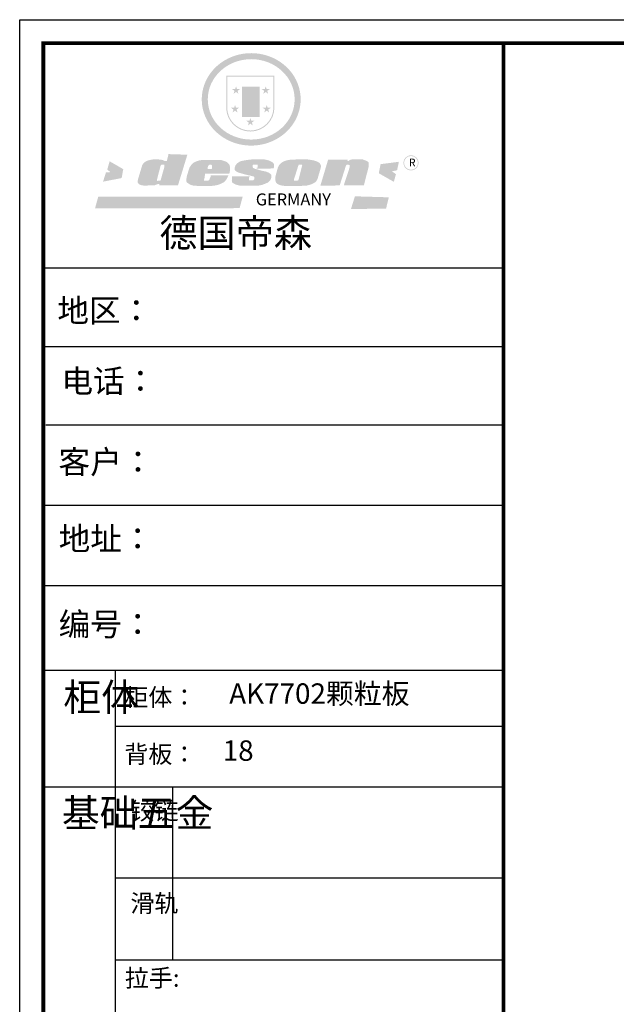
# Model space of a CAD drawing. Units: millimetres. Extents: x 2081 to 14373, y -108865 to -100622.
# Drawn here: x 2081 to 5237, y -105833 to -100622 of the extents above; entities that cross this region are included whole.
import ezdxf

# ---------------------------------------------------------------- set-up
doc = ezdxf.new("R2010")
doc.units = ezdxf.units.MM
doc.layers.add('1', color=7, linetype='Continuous', lineweight=20)
doc.styles.get("Standard").update_dxf_attribs({"font": 'arial.ttf'})

# ---------------------------------------------------------------- blocks, each defined once
blk = doc.blocks.new('SAF')
h = blk.add_hatch(color=250)
h.dxf.hatch_style = 1
h.paths.add_polyline_path([(129249, 28065.7), (129000.5, 28065.7), (129000.5, 27902.8, 1), (129249, 27902.8)])
h.paths.add_polyline_path([(129243.8, 28060.6), (129243.8, 27902.8, -1), (129005.7, 27902.8), (129005.7, 28060.6)], flags=16)
h = blk.add_hatch(color=256)
h.paths.add_polyline_path([(129224.5, 27997), (129208.9, 27997), (129204.1, 28011.7), (129199.3, 27997), (129183.8, 27997), (129196.4, 27987.9), (129191.6, 27973.1), (129204.1, 27982.2), (129216.7, 27973.1), (129211.9, 27987.9)])
h.paths.add_polyline_path([(129229.6, 27900.8), (129214.1, 27900.8), (129209.3, 27915.5), (129204.5, 27900.8), (129189, 27900.8), (129201.5, 27891.7), (129196.7, 27876.9), (129209.3, 27886), (129221.8, 27876.9), (129217, 27891.7)])
h.paths.add_polyline_path([(129145.3, 27833.8), (129129.8, 27833.8), (129125, 27848.5), (129120.2, 27833.8), (129104.7, 27833.8), (129117.3, 27824.7), (129112.5, 27809.9), (129125, 27819), (129137.6, 27809.9), (129132.8, 27824.7)])
h.paths.add_polyline_path([(129066.4, 27900.8), (129050.9, 27900.8), (129046.1, 27915.5), (129041.3, 27900.8), (129025.8, 27900.8), (129038.3, 27891.7), (129033.6, 27876.9), (129046.1, 27886), (129058.7, 27876.9), (129053.9, 27891.7)])
h.paths.add_polyline_path([(129071.6, 27997), (129056.1, 27997), (129051.3, 28011.7), (129046.5, 27997), (129030.9, 27997), (129043.5, 27987.9), (129038.7, 27973.1), (129051.3, 27982.2), (129063.8, 27973.1), (129059, 27987.9)])
h = blk.add_hatch(color=250)
h.dxf.hatch_style = 1
h.paths.add_polyline_path([(129172.7, 28009.8), (129082.7, 28009.8), (129082.7, 27853.2), (129172.7, 27853.2)])
h.paths.add_polyline_path([(129165, 27861), (129090.4, 27861), (129090.4, 28002.1), (129165, 28002.1)], flags=16)
blk.add_hatch(color=256).paths.add_polyline_path([(129165, 28002.1), (129090.4, 28002.1), (129090.4, 27955.1), (129165, 27955.1)])
h = blk.add_hatch(color=1)
h.dxf.hatch_style = 1
h.paths.add_polyline_path([(129165, 27955.1), (129090.4, 27955.1), (129090.4, 27908), (129165, 27908)])
h = blk.add_hatch(color=2)
h.dxf.hatch_style = 1
h.paths.add_polyline_path([(129165, 27908), (129090.4, 27908), (129090.4, 27861), (129165, 27861)])
h = blk.add_hatch(color=157)
h.paths.add_polyline_path([(128800.7, 27659.2), (128703.6, 27662.3), (128695, 27626.4), (128688, 27626.3), (128686.9, 27626.3), (128685, 27626.7), (128683.6, 27627.2), (128682.2, 27627.7), (128679, 27629.3), (128676.7, 27630.5), (128673.2, 27631.6), (128668.7, 27632.8), (128664.9, 27633.6), (128657.5, 27634.3), (128653.3, 27634.7), (128651.3, 27634.9), (128648.4, 27634.9), (128645.8, 27634.8), (128642.4, 27634.9), (128634, 27634.8), (128630.9, 27634.8), (128628.7, 27634.8), (128627.4, 27634.8), (128625.1, 27634.7), (128623.1, 27634.6), (128621.5, 27634.5), (128620.7, 27634.5), (128619.6, 27634.2), (128617.7, 27633.9), (128615.9, 27633.6), (128611.6, 27632.7), (128606.4, 27631.6), (128603.3, 27630.8), (128602.3, 27630.6), (128601.4, 27630.4), (128600.7, 27630.2), (128599.7, 27630), (128598.8, 27629.7), (128597.9, 27629.5), (128597.8, 27629.5), (128597.4, 27629.4), (128597.3, 27629.4), (128597.1, 27629.3), (128596.7, 27629.2), (128596.3, 27629), (128595.8, 27628.8), (128595.2, 27628.6), (128594.9, 27628.5), (128594.5, 27628.4), (128593.9, 27628.1), (128592.9, 27627.7), (128591.9, 27627.4), (128591.4, 27627.2), (128591, 27627), (128590.5, 27626.8), (128590.1, 27626.6), (128589.6, 27626.3), (128589.3, 27626.1), (128589, 27625.9), (128588.6, 27625.7), (128588.2, 27625.4), (128587.8, 27625.1), (128587.4, 27624.8), (128586.9, 27624.5), (128586.7, 27624.4), (128586.5, 27624.3), (128586.3, 27624.1), (128586.1, 27624), (128585.8, 27623.8), (128585.3, 27623.5), (128584.8, 27623.1), (128584.1, 27622.6), (128583.3, 27622), (128582.6, 27621.5), (128582, 27621), (128581.5, 27620.7), (128581.1, 27620.4), (128580.6, 27620), (128580.3, 27619.8), (128580, 27619.5), (128579.5, 27619.2), (128579.1, 27618.9), (128578.6, 27618.6), (128578.1, 27618.2), (128577.6, 27617.8), (128577, 27617.3), (128576.2, 27616.6), (128575.7, 27616), (128575.3, 27615.5), (128575, 27615), (128574.4, 27614.3), (128573.9, 27613.7), (128573.3, 27612.9), (128572.7, 27612), (128571.9, 27610.9), (128571.2, 27609.7), (128570.6, 27608.8), (128569.8, 27607.6), (128568.9, 27606), (128568.1, 27604.4), (128567.5, 27602.6), (128546.9, 27533.4), (128545.6, 27527.5), (128545.6, 27524.2), (128545.2, 27519.3), (128545.6, 27514.9), (128548.2, 27511.8), (128552.9, 27506.6), (128557.3, 27504.3), (128565.9, 27501.9), (128574.2, 27500.6), (128586.2, 27500.6), (128596.1, 27500.6), (128631.3, 27501.3), (128642.8, 27506.2), (128649.7, 27507.8), (128656.9, 27509.4), (128656.2, 27501.8), (128752.5, 27501.8)])
h.paths.add_polyline_path([(128681.7, 27598.1), (128681.2, 27592), (128663.5, 27529.3), (128661.7, 27526.6), (128659.8, 27524.9), (128646.3, 27524.6), (128644.8, 27526.1), (128644.3, 27527.6), (128644.1, 27529.8), (128662.2, 27600.5), (128663.9, 27604), (128665.3, 27606.4), (128665.9, 27607), (128667, 27607.3), (128669.3, 27607.3), (128681.7, 27607.2), (128682, 27606.8), (128682, 27606.2)], flags=16)
h = blk.add_hatch(color=157)
h.dxf.hatch_style = 1
h.paths.add_polyline_path([(129913.2, 27617.2, 1), (129990.9, 27617.2, 1)])
h.paths.add_polyline_path([(129987.7, 27617.2, -1), (129916.4, 27617.2, -1)], flags=16)
h = blk.add_hatch(color=1)
h.dxf.hatch_style = 1
h.paths.add_polyline_path([(128470.6, 27584.9), (128400.4, 27625.3), (128388.3, 27582.4), (128404.8, 27569.6), (128381.4, 27567.7), (128366.7, 27520.3), (128462.4, 27539.1)])
h.paths.add_polyline_path([(129889.6, 27622.7), (129795.5, 27610.5), (129786.4, 27563.5), (129863.8, 27519.5), (129874.5, 27559), (129853.2, 27574.1), (129880.5, 27578.7)])
h.paths.add_polyline_path([(129837.8, 27439.7), (129663.3, 27444.9), (129643.2, 27380.1), (129823.6, 27380.8)])
h.paths.add_polyline_path([(129085.2, 27442.4), (128342, 27443.5), (128325.3, 27382.8), (129069.7, 27383.9)])
h = blk.add_hatch(color=157)
h.paths.add_polyline_path([(129018.2, 27605.1), (129015.3, 27609.8), (129010.4, 27615.9), (129005.8, 27619.5), (129001.3, 27622.7), (128996.4, 27624.8), (128988.4, 27627.5), (128981.4, 27629.9), (128976.6, 27631.1), (128970.2, 27631.9), (128887.3, 27632.6), (128879.3, 27632.1), (128870.6, 27631.1), (128862.9, 27629.8), (128856.1, 27628.1), (128849.3, 27625.8), (128843.4, 27623.4), (128838.1, 27621), (128833.8, 27618.7), (128829.6, 27615.7), (128825.4, 27611.8), (128821.4, 27607.2), (128818.6, 27603.4), (128815.2, 27598.5), (128812.2, 27593.9), (128810.5, 27589.8), (128798.7, 27551.2), (128796.4, 27538.4), (128795.2, 27528.7), (128795.4, 27523.3), (128795.7, 27521.9), (128796.1, 27520.7), (128796.6, 27519.4), (128797.9, 27517.8), (128799.4, 27516), (128801.9, 27513.9), (128805.3, 27511.5), (128808.7, 27509), (128814.8, 27505.1), (128820.1, 27503.2), (128828.3, 27500.7), (128838.8, 27499.8), (128849.2, 27498.8), (128861.5, 27498.2), (128925, 27498.4), (128936.8, 27499.7), (128944.1, 27500.9), (128951.1, 27502.2), (128959.3, 27504.2), (128968.6, 27507.3), (128975.4, 27510.6), (128980.3, 27512.9), (128985.7, 27515.6), (128990.4, 27519), (128994.4, 27523), (128999, 27528.8), (129003, 27534.1), (129005.7, 27538.6), (129009.1, 27545.4), (129011.8, 27552.7), (128921.5, 27552.7), (128919.9, 27544.8), (128917.1, 27539.7), (128915, 27532.3), (128912.3, 27528), (128906.7, 27525.2), (128893.2, 27524.9), (128886.3, 27525.7), (128886.6, 27530.3), (128889.4, 27541.7), (128891.9, 27561.8), (129016.9, 27561.8), (129019.3, 27574.1), (129020.4, 27582), (129020.3, 27589), (129019.8, 27595.8)])
h.paths.add_polyline_path([(128905.6, 27594.1), (128906.5, 27597.6), (128907.7, 27600.8), (128909.3, 27603.2), (128910.7, 27605.1), (128911.6, 27605.7), (128913.4, 27607.1), (128915.8, 27607.7), (128917.6, 27607.7), (128920.8, 27607.7), (128922.6, 27607.4), (128924.9, 27607), (128926.5, 27605.1), (128927.8, 27603.6), (128928, 27601.7), (128928.2, 27600.2), (128928.2, 27596.2), (128927.6, 27592.1), (128927.2, 27589.7), (128926.6, 27586.4), (128904.6, 27586.2), (128905.2, 27591.1)], flags=16)
h.paths.add_polyline_path([(129167.3, 27581.7), (129163.2, 27583), (129158.9, 27583.9), (129154.5, 27585), (129149.3, 27586.6), (129145, 27588.2), (129141.7, 27589.6), (129139, 27591.6), (129136.6, 27595.3), (129136.2, 27597.6), (129136.1, 27599.1), (129136.1, 27601.1), (129136.3, 27602.9), (129136.8, 27605), (129137.2, 27605.7), (129137.7, 27606.4), (129138.3, 27607.6), (129139.6, 27607.6), (129162.1, 27608), (129161.9, 27592.4), (129158.1, 27592.4), (129157.6, 27587.6), (129244.5, 27588.3), (129246, 27592), (129246.7, 27595.1), (129247.2, 27598.8), (129247.2, 27603.9), (129246.5, 27610.3), (129242.7, 27616.5), (129238.3, 27620.4), (129233.6, 27623.5), (129227, 27626.8), (129220.2, 27629.7), (129212.6, 27631.7), (129197.6, 27634.6), (129185.1, 27635.8), (129168.6, 27635.9), (129154.8, 27635.9), (129142.6, 27635.6), (129128.9, 27634.5), (129117.8, 27633.4), (129105.9, 27631.7), (129093.8, 27629.7), (129089.5, 27628.8), (129083.5, 27627.6), (129074.1, 27625), (129069.8, 27623.2), (129064.5, 27620.1), (129060.5, 27617.3), (129057, 27614.1), (129054.6, 27611.7), (129053.7, 27610.6), (129052.9, 27609.6), (129051.4, 27607.7), (129050.1, 27606.1), (129049.1, 27604.8), (129048.3, 27603.7), (129047.6, 27602), (129047, 27600.5), (129046, 27597.8), (129045.5, 27596.1), (129044.9, 27594.1), (129044.6, 27591.9), (129044.3, 27588.6), (129044.3, 27587.1), (129044.3, 27584.3), (129044.3, 27582.3), (129044.7, 27580.2), (129045.7, 27578.8), (129048, 27576.7), (129050.8, 27574.7), (129056.5, 27570.5), (129060.5, 27568.7), (129063, 27567.7), (129066.2, 27566.6), (129071.5, 27565.1), (129076.2, 27563.8), (129081.9, 27562), (129099.9, 27556.9), (129127, 27550.9), (129137.9, 27547.9), (129143, 27546.8), (129144.1, 27546), (129144.6, 27545.2), (129144.9, 27540.8), (129145, 27534.2), (129144.5, 27532.7), (129143.9, 27531.6), (129141, 27529.3), (129138.1, 27527), (129136.6, 27526.5), (129134.5, 27526.4), (129118.3, 27526.4), (129117.7, 27527.1), (129117.8, 27537.6), (129117.6, 27538.8), (129118.2, 27540.4), (129118.7, 27542.1), (129119, 27542.7), (129121.3, 27544.4), (129121.1, 27548.1), (129031.2, 27548.5), (129030.8, 27535.3), (129029.8, 27527.4), (129029.6, 27524.4), (129029.8, 27521.4), (129030.4, 27519), (129031.9, 27516.6), (129035.5, 27513.4), (129039.6, 27511.1), (129043.3, 27508.9), (129050.2, 27505.5), (129057.2, 27503.4), (129066.2, 27500.9), (129074.3, 27499.4), (129085, 27499), (129156.4, 27499), (129168.6, 27500.5), (129186.2, 27504), (129196.9, 27508), (129211.7, 27514.2), (129215.5, 27516), (129218.9, 27518.3), (129222.8, 27522.2), (129226.7, 27527.2), (129229.7, 27532.1), (129232.1, 27538.3), (129233.2, 27544.3), (129233.5, 27548.7), (129233.4, 27552), (129232.4, 27555.7), (129230.5, 27558.6), (129228, 27561), (129225.1, 27563.1), (129221.6, 27565.2), (129217.7, 27567.5), (129213.3, 27569.2), (129206.1, 27572.3), (129198.3, 27574.1), (129190.4, 27575.2), (129184.7, 27576.4), (129180.4, 27577.6), (129176.4, 27578.8), (129172.1, 27580.1)])
h.paths.add_polyline_path([(129467.5, 27527.5), (129470.5, 27533.4), (129485.7, 27585.3), (129488.9, 27597.3), (129488.9, 27602), (129487.3, 27606.8), (129484.7, 27611), (129482.8, 27613.9), (129479.9, 27617), (129476.8, 27619.3), (129473.4, 27621.4), (129467.4, 27624.4), (129461.5, 27626.7), (129450.5, 27629.9), (129436.5, 27632.5), (129427.2, 27633.9), (129415.6, 27635.4), (129402.2, 27636), (129342.7, 27634), (129333.9, 27633.9), (129321, 27631.8), (129312.7, 27630.1), (129304.6, 27627.7), (129297, 27625), (129287.5, 27619.2), (129281.4, 27614.3), (129276.2, 27609.7), (129272.8, 27605.2), (129269.2, 27597.5), (129265.8, 27590.2), (129253.7, 27545.4), (129253.7, 27534.5), (129254, 27530.1), (129254.6, 27524.3), (129255, 27521.1), (129256.4, 27517.8), (129258.2, 27514.9), (129260.4, 27512.4), (129263.9, 27509.7), (129267.8, 27507.2), (129273.6, 27504.6), (129277.2, 27503.2), (129281.8, 27501.7), (129286.6, 27500.6), (129290.8, 27499.7), (129295.5, 27499.3), (129302.1, 27498.4), (129308.2, 27497.7), (129315.5, 27497.8), (129404.5, 27499.1), (129410.7, 27499.7), (129417, 27500.7), (129422.3, 27502), (129429.7, 27503.9), (129440, 27507.2), (129446.4, 27509.9), (129452, 27513), (129456.8, 27516.2), (129460.8, 27519.5), (129464.4, 27523.2)])
h.paths.add_polyline_path([(129348.8, 27528.6), (129349, 27530), (129371.8, 27602.9), (129373.5, 27606.1), (129374.5, 27607.2), (129375.8, 27607.6), (129377.4, 27607.8), (129389.3, 27607.8), (129390.5, 27607.7), (129391.8, 27606.8), (129391.8, 27604.8), (129373.1, 27530.5), (129372, 27528.5), (129370.4, 27527.1), (129368, 27526.3), (129364.5, 27525.8), (129350.1, 27524.9), (129349.6, 27525.4), (129349.2, 27526.3), (129349, 27527.4)], flags=16)
h.paths.add_polyline_path([(129617.6, 27604.2), (129618.5, 27605.6), (129619.6, 27606.6), (129620.9, 27607.1), (129623.2, 27607.1), (129631.1, 27607.1), (129633.5, 27607), (129635.1, 27606.4), (129635.9, 27604.9), (129636.1, 27602.2), (129636.3, 27599), (129636.1, 27596), (129635.9, 27593.1), (129635, 27590.4), (129605.8, 27500.7), (129709.6, 27500.7), (129733.9, 27597.4), (129734.5, 27604.5), (129734.7, 27609.3), (129734.4, 27615.5), (129733.9, 27618.1), (129733, 27620.2), (129731.4, 27621.8), (129728.6, 27624.3), (129722, 27627.8), (129713.8, 27631.1), (129707.2, 27633.5), (129705.4, 27634.4), (129702.7, 27635.3), (129700.4, 27635.7), (129698.4, 27635.9), (129696.6, 27636), (129688.2, 27636), (129680.8, 27636.1), (129670.7, 27636.2), (129664.9, 27636.1), (129658.3, 27635.9), (129655.2, 27635.6), (129652.1, 27635.3), (129649.2, 27634.9), (129646.1, 27634.3), (129642.5, 27633.6), (129639.9, 27632.7), (129637.3, 27631.6), (129634.8, 27630.3), (129632.9, 27629.1), (129631, 27628), (129628.7, 27626), (129624.7, 27626.2), (129626, 27633.6), (129525.6, 27634.3), (129485.6, 27500), (129584.9, 27500.8)])
at = {"color": 157, "attachment_point": 1}
for s, insert, char_height, width in [('{\\fArial|b0|i0|c0|p34;R}', (129941.1, 27638.8), 39.537, 33.171), ('{\\fArial|b0|i0|c0|p34;GERMANY}', (129153, 27459.7), 61.776, 102919.526)]:
    blk.add_mtext(s, dxfattribs=dict(at, insert=insert, char_height=char_height, width=width))
blk = doc.blocks.new('AFERT')
h = blk.add_hatch(color=250)
h.dxf.hatch_style = 1
edge = h.paths.add_edge_path()
edge.add_spline(control_points=[(128874.9, 27944.3), (128874.9, 27937.6), (128875.2, 27930.9), (128876.7, 27913.3), (128878.6, 27902.3), (128883.8, 27880.9), (128887.2, 27870.3), (128895.5, 27849.7), (128900.4, 27839.7), (128911.7, 27820.5), (128918, 27811.2), (128931.9, 27793.6), (128939.6, 27785.3), (128955.9, 27769.8), (128964.6, 27762.5), (128983.1, 27749.2), (128992.8, 27743.2), (129012.9, 27732.4), (129023.4, 27727.6), (129044.9, 27719.5), (129055.9, 27716.1), (129078.4, 27710.8), (129089.8, 27708.9), (129112.8, 27706.5), (129124.4, 27706.1), (129147.5, 27706.6), (129159, 27707.6), (129181.9, 27711.1), (129193.2, 27713.6), (129215.3, 27720), (129226.2, 27723.9), (129247.2, 27733), (129257.4, 27738.3), (129275.3, 27749), (129283.1, 27754.4), (129298.1, 27765.8), (129305.3, 27772), (129318.8, 27785), (129325.2, 27791.9), (129337, 27806.3), (129342.5, 27813.8), (129352.6, 27829.5), (129357.1, 27837.6), (129366, 27855.8), (129370.1, 27866.1), (129376.7, 27887.1), (129379.3, 27897.8), (129382.8, 27919.5), (129383.8, 27930.5), (129384, 27950.6), (129383.6, 27959.9), (129381.7, 27976.6), (129380.4, 27984.2), (129377.2, 27999.1), (129375.2, 28006.5), (129370.4, 28021.1), (129367.7, 28028.3), (129361, 28043.5), (129356.9, 28051.4), (129347.8, 28066.9), (129342.8, 28074.4), (129331.9, 28088.7), (129326.1, 28095.6), (129313.6, 28108.7), (129307, 28115), (129290.8, 28128.7), (129280.8, 28135.9), (129259.9, 28149), (129248.9, 28154.8), (129228.2, 28163.8), (129218.6, 28167.4), (129196.7, 28174.1), (129184.3, 28177), (129161.3, 28180.6), (129150.8, 28181.7), (129127.5, 28182.6), (129114.7, 28182.2), (129091.6, 28179.9), (129081.1, 28178.2), (129058.5, 28173.2), (129046.4, 28169.6), (129023.3, 28161), (129012.3, 28155.9), (128992.8, 28145.4), (128984.3, 28140.1), (128966.3, 28127.4), (128957, 28119.8), (128939.7, 28103.5), (128931.7, 28094.7), (128917.1, 28076.2), (128910.5, 28066.4), (128900.1, 28048), (128895.9, 28039.6), (128888.1, 28020.9), (128884.6, 28010.5), (128879.2, 27989.4), (128877.3, 27978.7), (128875.3, 27960.1), (128874.9, 27952.2), (128874.9, 27944.3)], knot_values=[0, 0, 0, 0, 0.08344, 0.08344, 0.221011, 0.221011, 0.358582, 0.358582, 0.496153, 0.496153, 0.633724, 0.633724, 0.771295, 0.771295, 0.908866, 0.908866, 1.046437, 1.046437, 1.184008, 1.184008, 1.321579, 1.321579, 1.45915, 1.45915, 1.596721, 1.596721, 1.734292, 1.734292, 1.871863, 1.871863, 2.009434, 2.009434, 2.147005, 2.147005, 2.261445, 2.261445, 2.375884, 2.375884, 2.490324, 2.490324, 2.604764, 2.604764, 2.719204, 2.719204, 2.856038, 2.856038, 2.992873, 2.992873, 3.129708, 3.129708, 3.244736, 3.244736, 3.340002, 3.340002, 3.435269, 3.435269, 3.530535, 3.530535, 3.641049, 3.641049, 3.751563, 3.751563, 3.862077, 3.862077, 3.972591, 3.972591, 4.120868, 4.120868, 4.269951, 4.269951, 4.392246, 4.392246, 4.543829, 4.543829, 4.669237, 4.669237, 4.820987, 4.820987, 4.946437, 4.946437, 5.096748, 5.096748, 5.242147, 5.242147, 5.36333, 5.36333, 5.508179, 5.508179, 5.653028, 5.653028, 5.797877, 5.797877, 5.914044, 5.914044, 6.049342, 6.049342, 6.184641, 6.184641, 6.283185, 6.283185, 6.283185, 6.283185], degree=3, periodic=0)
edge = h.paths.add_edge_path(flags=16)
edge.add_ellipse((129129.4, 27944.3), major_axis=(-223.6, 0), ratio=0.926136, start_angle=0, end_angle=360)
blk.add_blockref('SAF', (0, 0))
blk = doc.blocks.new('4+984+4+')
at = {"color": 0, "linetype": 'ByBlock', "lineweight": -3}
for p, q in [((647911.7, -718393.6), (645602.3, -718393.6)), ((647722.8, -718393.6), (645602.3, -718393.6)), ((647722.8, -718393.6), (645602.3, -718393.6)), ((647911.7, -718787.8), (645602.3, -718787.8)), ((647911.7, -719180.7), (645614.7, -719180.7)), ((647911.7, -719583.9), (645602.3, -719583.9)), ((647911.7, -719987.2), (645602.3, -719987.2)), ((647911.7, -720412.6), (645602.3, -720412.6)), ((645962.9, -720412.6), (645962.9, -724204.1)), ((647911.7, -720694.7), (645962.9, -720694.7)), ((647911.7, -720998.4), (645602.3, -720998.4)), ((647911.7, -721455.8), (645962.9, -721455.8)), ((647911.7, -721866.5), (645962.9, -721866.5))]:
    blk.add_line(p, q, dxfattribs=at)
at = {"color": 0, "linetype": 'ByBlock', "lineweight": -3, "ltscale": 3}
blk.add_line((646251.4, -720998.4), (646251.4, -721866.5), dxfattribs=at)
at = {"color": 0, "linetype": 'ByBlock', "lineweight": -3}
blk.add_lwpolyline([(656705.6, -724965.5), (645484.2, -724965.5), (645484.2, -717145.5), (656705.6, -717145.5)], close=True, dxfattribs=at)
blk.add_lwpolyline([(656705.6, -724965.5), (645484.2, -724965.5), (645484.2, -717145.5), (656705.6, -717145.5)], close=True, dxfattribs=at)
blk.add_lwpolyline([(656705.6, -724965.5), (645484.2, -724965.5), (645484.2, -717145.5), (656705.6, -717145.5)], close=True, dxfattribs=at)
at = {"color": 0, "linetype": 'ByBlock', "lineweight": -3, "const_width": 19.5}
blk.add_lwpolyline([(656587.7, -724847.6), (645602.3, -724847.6), (645602.3, -717263.4), (656587.7, -717263.4)], close=True, dxfattribs=at)
blk.add_lwpolyline([(656587.7, -724847.6), (645602.3, -724847.6), (645602.3, -717263.4), (656587.7, -717263.4)], close=True, dxfattribs=at)
blk.add_lwpolyline([(656587.7, -724847.6), (645602.3, -724847.6), (645602.3, -717263.4), (656587.7, -717263.4)], close=True, dxfattribs=at)
blk.add_lwpolyline([(647911.7, -717263.4), (647911.7, -724847.6)], dxfattribs=at)
at = {"linetype": 'ByBlock', "lineweight": -3, "xscale": 0.9746356544662269, "yscale": 0.9746356544662269, "zscale": 0.9746356544662269}
blk.add_blockref('AFERT', (520791.8, -744781), dxfattribs=at)
at = {"color": 0, "linetype": 'ByBlock', "lineweight": -3, "attachment_point": 1}
for s, insert, char_height, width in [('{\\fSimSun|b0|i0|c134|p54;德国帝森}', (646185, -718145.9), 140.348, 1768.132), ('{\\fSimSun|b0|i0|c134|p54;地区： }', (645673.2, -718547.4), 116.16, 1546.425), ('{\\fSimSun|b0|i0|c134|p54;电话：}', (645693.9, -718901.7), 116.16, 2057.47), ('{\\fSimSun|b0|i0|c134|p54;客户：}', (645678.7, -719307.2), 116.956, 1707.472), ('{\\fSimSun|b0|i0|c134|p54;\\H1.17x;地址：\\H0.8547x;\\C256; }', (645679.8, -719692.9), 99.287, 2827.759), ('{\\fSimSun|b0|i0|c134|p54;柜体}', (645703.1, -720477.3), 139.392, 95.283), ('{\\fSimSun|b0|i0|c134|p54;柜体：}', (646009.4, -720502.9), 88.261, 1399.575), ('{\\fSimSun|b0|i0|c134|p54;背板：}', (646009.4, -720788.8), 88.261, 999.396), ('{\\fSimSun|b0|i0|c134|p54;^I基础五金}', (645695.5, -721058.8), 139.392, 95.283), ('{\\fSimSun|b0|i0|c134|p54;铰链}', (646039.8, -721073.5), 88.282, 95.283), ('{\\fSimSun|b0|i0|c134|p54;滑轨}', (646039.8, -721537.3), 88.282, 95.283)]:
    blk.add_mtext(s, dxfattribs=dict(at, insert=insert, char_height=char_height, width=width))
for s, insert, char_height in [('{\\fSimSun|b0|i0|c134|p54;\\H1.17x;编号：}', (645679.8, -720122.5), 99.287), ('{\\fSimSun|b0|i0|c134|p54;拉手:}', (646011.9, -721912.5), 88.261)]:
    blk.add_mtext(s, dxfattribs=dict(at, insert=insert, char_height=char_height))

msp = doc.modelspace()

# ---------------------------------------------------------------- block references
at = {"color": 0, "lineweight": 15, "xscale": 1.054152, "yscale": 1.054152, "zscale": 1.054152}
msp.add_blockref('4+984+4+', (-678357.1, 655358.3), dxfattribs=at)

# ---------------------------------------------------------------- texts
at = {"layer": '1', "char_height": 107.976, "width": 2989.396, "attachment_point": 1}
for s, insert in [('{\\fSimSun|b0|i0|c134|p2;AK7702颗粒板}', (3189.5, -104134.5)), ('{\\fSimSun|b0|i0|c134|p2;18}', (3155.3, -104436.3))]:
    msp.add_mtext(s, dxfattribs=dict(at, insert=insert))

doc.saveas('drawing.dxf')
